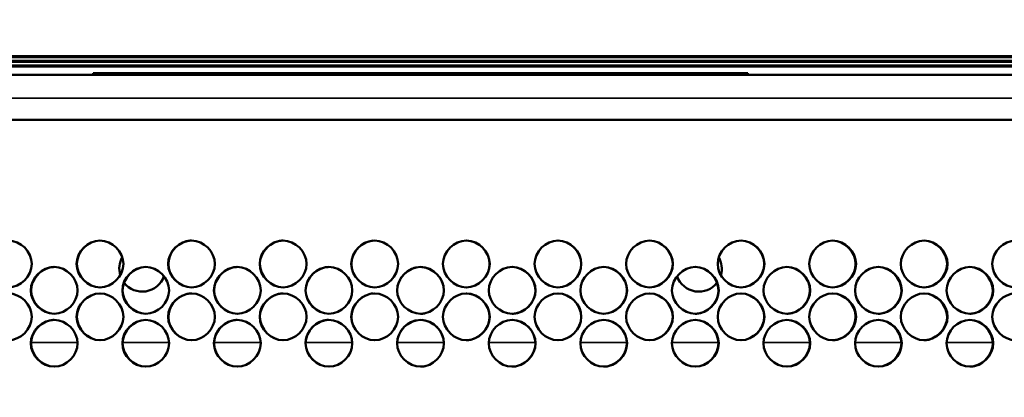
# Model space of a CAD drawing. Units: inches. Extents: x 1 to 424, y 8 to 267.
# Drawn here: x 129 to 134, y 165 to 167 of the extents above; entities that cross this region are included whole.
import ezdxf

# ---------------------------------------------------------------- set-up
doc = ezdxf.new("R2010")
doc.units = ezdxf.units.IN
doc.header["$LTSCALE"] = 12.5
doc.header["$MEASUREMENT"] = 0
for name, color, linetype, lineweight in [('Dimension (ANSI)', 7, 'Continuous', 25), ('Visible (ANSI)', 7, 'Continuous', 50), ('Visible Narrow (ANSI)', 7, 'Continuous', 35)]:
    doc.layers.add(name, color=color, linetype=linetype, lineweight=lineweight)
doc.styles.add('Hubbell Note Text', font='calibril.ttf')
doc.dimstyles.new('Default (ANSI)', dxfattribs={"dimscale": 12.5, "dimtxt": 0.125, "dimasz": 0.098425, "dimexe": 0.125, "dimexo": 0.0625, "dimgap": 0.031496, "dimtad": 0, "dimtih": 1, "dimtoh": 1, "dimdec": 3, "dimrnd": 1e-08, "dimzin": 4, "dimdsep": 46, "dimtxsty": 'Hubbell Note Text', "dimcen": 0.09, "dimdle": 0.393701, "dimclrd": 256, "dimclre": 256, "dimclrt": 256, "dimadec": 0, "dimazin": 1, "dimtfac": 0.96, "dimtdec": 3, "dimtofl": 0, "dimtmove": 0, "dimatfit": 3, "dimfxl": 1, "dimtolj": 1, "dimtzin": 4, "dimlwd": -1, "dimlwe": -1, "dimarcsym": 0})

# ---------------------------------------------------------------- blocks, each defined once
blk = doc.blocks.new('*D23')
at = {"layer": 'Defpoints', "color": 0, "transparency": 16777216}
for p in [(142.9172, 177.3091), (142.9172, 166.3768), (119.3148, 165.3197)]:
    blk.add_point(p, dxfattribs=at)
at = {"layer": 'Dimension (ANSI)', "transparency": 16777216}
for p, q in [((119.3148, 166.101), (119.3148, 178.8716)), ((142.9172, 167.1581), (142.9172, 178.8716)), ((120.5451, 177.3091), (128.0504, 177.3091)), ((141.6869, 177.3091), (134.1816, 177.3091))]:
    blk.add_line(p, q, dxfattribs=at)
for points in [[(120.5451, 177.5142), (120.5451, 177.1041), (119.3148, 177.3091)], [(141.6869, 177.5142), (141.6869, 177.1041), (142.9172, 177.3091)]]:
    blk.add_solid(points, dxfattribs=at)
at = {"layer": 'Dimension (ANSI)', "transparency": 16777216, "insert": (128.4441, 178.1072), "char_height": 1.5625, "attachment_point": 1, "style": 'Hubbell Note Text'}
blk.add_mtext('\\A1;23.60', dxfattribs=at)

msp = doc.modelspace()

# ---------------------------------------------------------------- linework, layer by layer
at = {"layer": 'Visible (ANSI)'}
for p, q in [((126.1947, 166.7548), (136.0373, 166.7548)), ((122.1199, 166.7115), (140.1121, 166.7115)), ((124.9743, 166.7351), (137.2577, 166.7351)), ((124.9743, 166.7154), (137.2577, 166.7154)), ((121.5589, 166.676), (140.6731, 166.676)), ((129.738, 166.6839), (132.4939, 166.6839)), ((129.738, 166.6839), (129.738, 166.676)), ((132.4939, 166.6839), (132.4939, 166.676)), ((122.6323, 166.4871), (139.5997, 166.4871))]:
    msp.add_line(p, q, dxfattribs=at)
for centre, start, end in [((129.9447, 165.8611), 150.5691, 196.3162), ((132.2873, 165.8611), 343.6838, 29.4309), ((129.9447, 165.8611), 217.6405, 340.5859), ((132.2873, 165.8611), 199.4141, 322.3595)]:
    msp.add_arc(centre, 0.0968, start, end, dxfattribs=at)
for points, knots in [([(129.4796, 165.8808), (129.4796, 165.8292), (129.4327, 165.7823), (129.3812, 165.7823), (129.3297, 165.7823), (129.2828, 165.8292), (129.2828, 165.8808), (129.2828, 165.9323), (129.3297, 165.9792), (129.3812, 165.9792), (129.4327, 165.9792), (129.4796, 165.9323), (129.4796, 165.8808)], [-1, -1, -1, -1, -0.75, -0.75, -0.75, -0.5, -0.5, -0.5, -0.25, -0.25, -0.25, 0, 0, 0, 0]), ([(129.865, 165.8808), (129.865, 165.8292), (129.8181, 165.7823), (129.7666, 165.7823), (129.715, 165.7823), (129.6681, 165.8292), (129.6681, 165.8808), (129.6681, 165.9323), (129.715, 165.9792), (129.7666, 165.9792), (129.8181, 165.9792), (129.865, 165.9323), (129.865, 165.8808)], [-1, -1, -1, -1, -0.75, -0.75, -0.75, -0.5, -0.5, -0.5, -0.25, -0.25, -0.25, 0, 0, 0, 0]), ([(129.7671, 165.7823), (129.7158, 165.7827), (129.6694, 165.8294), (129.6694, 165.8808), (129.6694, 165.9319), (129.7155, 165.9785), (129.7665, 165.9792)], [0.2509976, 0.2509976, 0.2509976, 0.2509976, 0.5, 0.5, 0.5, 0.7481221, 0.7481221, 0.7481221, 0.7481221]), ([(130.2505, 165.8808), (130.2505, 165.8292), (130.2036, 165.7823), (130.152, 165.7823), (130.1005, 165.7823), (130.0536, 165.8292), (130.0536, 165.8808), (130.0536, 165.9323), (130.1005, 165.9792), (130.152, 165.9792), (130.2036, 165.9792), (130.2505, 165.9323), (130.2505, 165.8808)], [-1, -1, -1, -1, -0.75, -0.75, -0.75, -0.5, -0.5, -0.5, -0.25, -0.25, -0.25, 0, 0, 0, 0]), ([(130.1524, 165.7823), (130.1011, 165.7826), (130.0545, 165.8294), (130.0545, 165.8808), (130.0545, 165.9232), (130.0862, 165.9624), (130.1261, 165.975), (130.1285, 165.9757), (130.1308, 165.9764), (130.1332, 165.9769), (130.1392, 165.9783), (130.1454, 165.9791), (130.1516, 165.9792)], [0.2507523, 0.2507523, 0.2507523, 0.2507523, 0.5, 0.5, 0.5, 0.7056972, 0.7056972, 0.7056972, 0.7177444, 0.7177444, 0.7177444, 0.7479088, 0.7479088, 0.7479088, 0.7479088]), ([(130.6361, 165.8808), (130.6361, 165.8292), (130.5891, 165.7823), (130.5376, 165.7823), (130.486, 165.7823), (130.4391, 165.8292), (130.4391, 165.8808), (130.4391, 165.9323), (130.486, 165.9792), (130.5376, 165.9792), (130.5891, 165.9792), (130.6361, 165.9323), (130.6361, 165.8808)], [-1, -1, -1, -1, -0.75, -0.75, -0.75, -0.5, -0.5, -0.5, -0.25, -0.25, -0.25, 0, 0, 0, 0]), ([(130.5377, 165.7823), (130.4864, 165.7825), (130.4397, 165.8293), (130.4397, 165.8808), (130.4397, 165.9257), (130.4753, 165.967), (130.5185, 165.9769), (130.5243, 165.9783), (130.5302, 165.979), (130.5362, 165.9792)], [0.2505316, 0.2505316, 0.2505316, 0.2505316, 0.5, 0.5, 0.5, 0.7177444, 0.7177444, 0.7177444, 0.746923, 0.746923, 0.746923, 0.746923]), ([(131.0217, 165.8808), (131.0217, 165.8292), (130.9747, 165.7823), (130.9232, 165.7823), (130.8716, 165.7823), (130.8247, 165.8292), (130.8247, 165.8808), (130.8247, 165.9323), (130.8716, 165.9792), (130.9232, 165.9792), (130.9747, 165.9792), (131.0217, 165.9323), (131.0217, 165.8808)], [-1, -1, -1, -1, -0.75, -0.75, -0.75, -0.5, -0.5, -0.5, -0.25, -0.25, -0.25, 0, 0, 0, 0]), ([(130.9231, 165.7823), (130.8717, 165.7825), (130.825, 165.8293), (130.825, 165.8808), (130.825, 165.9302), (130.8681, 165.9753), (130.917, 165.979)], [0.2504625, 0.2504625, 0.2504625, 0.2504625, 0.5, 0.5, 0.5, 0.7397271, 0.7397271, 0.7397271, 0.7397271]), ([(131.4073, 165.8808), (131.4073, 165.8292), (131.3604, 165.7823), (131.3088, 165.7823), (131.2572, 165.7823), (131.2103, 165.8292), (131.2103, 165.8808), (131.2103, 165.9323), (131.2572, 165.9792), (131.3088, 165.9792), (131.3604, 165.9792), (131.4073, 165.9323), (131.4073, 165.8808)], [-1, -1, -1, -1, -0.75, -0.75, -0.75, -0.5, -0.5, -0.5, -0.25, -0.25, -0.25, 0, 0, 0, 0]), ([(131.7929, 165.8808), (131.7929, 165.8292), (131.746, 165.7823), (131.6944, 165.7823), (131.6429, 165.7823), (131.5959, 165.8292), (131.5959, 165.8808), (131.5959, 165.9323), (131.6429, 165.9792), (131.6944, 165.9792), (131.746, 165.9792), (131.7929, 165.9323), (131.7929, 165.8808)], [-1, -1, -1, -1, -0.75, -0.75, -0.75, -0.5, -0.5, -0.5, -0.25, -0.25, -0.25, 0, 0, 0, 0]), ([(132.1784, 165.8808), (132.1784, 165.8292), (132.1315, 165.7823), (132.08, 165.7823), (132.0284, 165.7823), (131.9815, 165.8292), (131.9815, 165.8808), (131.9815, 165.9323), (132.0284, 165.9792), (132.08, 165.9792), (132.1315, 165.9792), (132.1784, 165.9323), (132.1784, 165.8808)], [-1, -1, -1, -1, -0.75, -0.75, -0.75, -0.5, -0.5, -0.5, -0.25, -0.25, -0.25, 0, 0, 0, 0]), ([(132.5638, 165.8808), (132.5638, 165.8292), (132.517, 165.7823), (132.4654, 165.7823), (132.4139, 165.7823), (132.367, 165.8292), (132.367, 165.8808), (132.367, 165.9323), (132.4139, 165.9792), (132.4654, 165.9792), (132.517, 165.9792), (132.5638, 165.9323), (132.5638, 165.8808)], [-1, -1, -1, -1, -0.75, -0.75, -0.75, -0.5, -0.5, -0.5, -0.25, -0.25, -0.25, 0, 0, 0, 0]), ([(132.9492, 165.8808), (132.9492, 165.8292), (132.9023, 165.7823), (132.8508, 165.7823), (132.7993, 165.7823), (132.7524, 165.8292), (132.7524, 165.8808), (132.7524, 165.9323), (132.7993, 165.9792), (132.8508, 165.9792), (132.9023, 165.9792), (132.9492, 165.9323), (132.9492, 165.8808)], [-1, -1, -1, -1, -0.75, -0.75, -0.75, -0.5, -0.5, -0.5, -0.25, -0.25, -0.25, 0, 0, 0, 0]), ([(133.3343, 165.8808), (133.3343, 165.8292), (133.2875, 165.7823), (133.236, 165.7823), (133.1845, 165.7823), (133.1376, 165.8292), (133.1376, 165.8808), (133.1376, 165.9323), (133.1845, 165.9792), (133.236, 165.9792), (133.2875, 165.9792), (133.3343, 165.9323), (133.3343, 165.8808)], [-1, -1, -1, -1, -0.75, -0.75, -0.75, -0.5, -0.5, -0.5, -0.25, -0.25, -0.25, 0, 0, 0, 0]), ([(133.7193, 165.8808), (133.7193, 165.8292), (133.6725, 165.7823), (133.621, 165.7823), (133.5696, 165.7823), (133.5227, 165.8292), (133.5227, 165.8808), (133.5227, 165.9323), (133.5696, 165.9792), (133.621, 165.9792), (133.6725, 165.9792), (133.7193, 165.9323), (133.7193, 165.8808)], [-1, -1, -1, -1, -0.75, -0.75, -0.75, -0.5, -0.5, -0.5, -0.25, -0.25, -0.25, 0, 0, 0, 0]), ([(129.6723, 165.7695), (129.6723, 165.718), (129.6254, 165.6711), (129.5739, 165.6711), (129.5223, 165.6711), (129.4755, 165.718), (129.4755, 165.7695), (129.4755, 165.8211), (129.5223, 165.868), (129.5739, 165.868), (129.6254, 165.868), (129.6723, 165.8211), (129.6723, 165.7695)], [-1, -1, -1, -1, -0.75, -0.75, -0.75, -0.5, -0.5, -0.5, -0.25, -0.25, -0.25, 0, 0, 0, 0]), ([(129.5745, 165.6711), (129.5233, 165.6715), (129.4769, 165.7182), (129.4769, 165.7695), (129.4769, 165.8146), (129.5127, 165.8561), (129.5561, 165.8658), (129.5619, 165.8671), (129.5679, 165.8679), (129.574, 165.868)], [0.2511239, 0.2511239, 0.2511239, 0.2511239, 0.5, 0.5, 0.5, 0.7185597, 0.7185597, 0.7185597, 0.7481321, 0.7481321, 0.7481321, 0.7481321]), ([(130.0577, 165.7695), (130.0577, 165.718), (130.0108, 165.6711), (129.9593, 165.6711), (129.9077, 165.6711), (129.8609, 165.718), (129.8609, 165.7695), (129.8609, 165.8211), (129.9077, 165.868), (129.9593, 165.868), (130.0108, 165.868), (130.0577, 165.8211), (130.0577, 165.7695)], [-1, -1, -1, -1, -0.75, -0.75, -0.75, -0.5, -0.5, -0.5, -0.25, -0.25, -0.25, 0, 0, 0, 0]), ([(129.9597, 165.6711), (129.9084, 165.6714), (129.8619, 165.7182), (129.8619, 165.7695), (129.8619, 165.8207), (129.908, 165.8672), (129.9591, 165.868)], [0.2508733, 0.2508733, 0.2508733, 0.2508733, 0.5, 0.5, 0.5, 0.7480595, 0.7480595, 0.7480595, 0.7480595]), ([(130.4433, 165.7695), (130.4433, 165.718), (130.3964, 165.6711), (130.3448, 165.6711), (130.2933, 165.6711), (130.2463, 165.718), (130.2463, 165.7695), (130.2463, 165.8211), (130.2933, 165.868), (130.3448, 165.868), (130.3964, 165.868), (130.4433, 165.8211), (130.4433, 165.7695)], [-1, -1, -1, -1, -0.75, -0.75, -0.75, -0.5, -0.5, -0.5, -0.25, -0.25, -0.25, 0, 0, 0, 0]), ([(130.3451, 165.6711), (130.2937, 165.6714), (130.2471, 165.7181), (130.2471, 165.7695), (130.2471, 165.8146), (130.2829, 165.8561), (130.3263, 165.8658), (130.3321, 165.8671), (130.338, 165.8679), (130.344, 165.868)], [0.2506366, 0.2506366, 0.2506366, 0.2506366, 0.5, 0.5, 0.5, 0.7185597, 0.7185597, 0.7185597, 0.7475944, 0.7475944, 0.7475944, 0.7475944]), ([(130.8289, 165.7695), (130.8289, 165.718), (130.7819, 165.6711), (130.7304, 165.6711), (130.6788, 165.6711), (130.6319, 165.718), (130.6319, 165.7695), (130.6319, 165.8211), (130.6788, 165.868), (130.7304, 165.868), (130.7819, 165.868), (130.8289, 165.8211), (130.8289, 165.7695)], [-1, -1, -1, -1, -0.75, -0.75, -0.75, -0.5, -0.5, -0.5, -0.25, -0.25, -0.25, 0, 0, 0, 0]), ([(130.7304, 165.6711), (130.679, 165.6713), (130.6323, 165.7181), (130.6323, 165.7695), (130.6323, 165.8146), (130.6681, 165.8561), (130.7116, 165.8658), (130.7169, 165.867), (130.7223, 165.8677), (130.7278, 165.8679)], [0.2504518, 0.2504518, 0.2504518, 0.2504518, 0.5, 0.5, 0.5, 0.7185597, 0.7185597, 0.7185597, 0.7452524, 0.7452524, 0.7452524, 0.7452524]), ([(131.2145, 165.7695), (131.2145, 165.718), (131.1676, 165.6711), (131.116, 165.6711), (131.0644, 165.6711), (131.0175, 165.718), (131.0175, 165.7695), (131.0175, 165.8211), (131.0644, 165.868), (131.116, 165.868), (131.1676, 165.868), (131.2145, 165.8211), (131.2145, 165.7695)], [-1, -1, -1, -1, -0.75, -0.75, -0.75, -0.5, -0.5, -0.5, -0.25, -0.25, -0.25, 0, 0, 0, 0]), ([(131.1336, 165.6729), (131.1278, 165.6717), (131.1219, 165.6711), (131.116, 165.6711), (131.0645, 165.6711), (131.0176, 165.718), (131.0176, 165.7695), (131.0176, 165.8119), (131.0493, 165.8512), (131.0893, 165.8638), (131.0916, 165.8645), (131.094, 165.8652), (131.0964, 165.8657), (131.0971, 165.8659), (131.0977, 165.866), (131.0984, 165.8662)], [0.2211899, 0.2211899, 0.2211899, 0.2211899, 0.25, 0.25, 0.25, 0.5, 0.5, 0.5, 0.7056972, 0.7056972, 0.7056972, 0.7177444, 0.7177444, 0.7177444, 0.721195, 0.721195, 0.721195, 0.721195]), ([(131.6001, 165.7695), (131.6001, 165.718), (131.5532, 165.6711), (131.5016, 165.6711), (131.4501, 165.6711), (131.4031, 165.718), (131.4031, 165.7695), (131.4031, 165.8211), (131.4501, 165.868), (131.5016, 165.868), (131.5532, 165.868), (131.6001, 165.8211), (131.6001, 165.7695)], [-1, -1, -1, -1, -0.75, -0.75, -0.75, -0.5, -0.5, -0.5, -0.25, -0.25, -0.25, 0, 0, 0, 0]), ([(131.9856, 165.7695), (131.9856, 165.718), (131.9387, 165.6711), (131.8872, 165.6711), (131.8356, 165.6711), (131.7887, 165.718), (131.7887, 165.7695), (131.7887, 165.8211), (131.8356, 165.868), (131.8872, 165.868), (131.9387, 165.868), (131.9856, 165.8211), (131.9856, 165.7695)], [-1, -1, -1, -1, -0.75, -0.75, -0.75, -0.5, -0.5, -0.5, -0.25, -0.25, -0.25, 0, 0, 0, 0]), ([(132.3711, 165.7695), (132.3711, 165.718), (132.3242, 165.6711), (132.2727, 165.6711), (132.2212, 165.6711), (132.1743, 165.718), (132.1743, 165.7695), (132.1743, 165.8211), (132.2212, 165.868), (132.2727, 165.868), (132.3242, 165.868), (132.3711, 165.8211), (132.3711, 165.7695)], [-1, -1, -1, -1, -0.75, -0.75, -0.75, -0.5, -0.5, -0.5, -0.25, -0.25, -0.25, 0, 0, 0, 0]), ([(132.7565, 165.7695), (132.7565, 165.718), (132.7096, 165.6711), (132.6581, 165.6711), (132.6066, 165.6711), (132.5597, 165.718), (132.5597, 165.7695), (132.5597, 165.8211), (132.6066, 165.868), (132.6581, 165.868), (132.7096, 165.868), (132.7565, 165.8211), (132.7565, 165.7695)], [-1, -1, -1, -1, -0.75, -0.75, -0.75, -0.5, -0.5, -0.5, -0.25, -0.25, -0.25, 0, 0, 0, 0]), ([(133.1418, 165.7695), (133.1418, 165.718), (133.0949, 165.6711), (133.0434, 165.6711), (132.9919, 165.6711), (132.945, 165.718), (132.945, 165.7695), (132.945, 165.8211), (132.9919, 165.868), (133.0434, 165.868), (133.0949, 165.868), (133.1418, 165.8211), (133.1418, 165.7695)], [-1, -1, -1, -1, -0.75, -0.75, -0.75, -0.5, -0.5, -0.5, -0.25, -0.25, -0.25, 0, 0, 0, 0]), ([(133.5268, 165.7695), (133.5268, 165.718), (133.48, 165.6711), (133.4285, 165.6711), (133.377, 165.6711), (133.3302, 165.718), (133.3302, 165.7695), (133.3302, 165.8211), (133.377, 165.868), (133.4285, 165.868), (133.48, 165.868), (133.5268, 165.8211), (133.5268, 165.7695)], [-1, -1, -1, -1, -0.75, -0.75, -0.75, -0.5, -0.5, -0.5, -0.25, -0.25, -0.25, 0, 0, 0, 0]), ([(129.4796, 165.6583), (129.4796, 165.6068), (129.4327, 165.5599), (129.3812, 165.5599), (129.3297, 165.5599), (129.2828, 165.6068), (129.2828, 165.6583), (129.2828, 165.7099), (129.3297, 165.7568), (129.3812, 165.7568), (129.4327, 165.7568), (129.4796, 165.7099), (129.4796, 165.6583)], [-1, -1, -1, -1, -0.75, -0.75, -0.75, -0.5, -0.5, -0.5, -0.25, -0.25, -0.25, 0, 0, 0, 0]), ([(129.865, 165.6583), (129.865, 165.6068), (129.8181, 165.5599), (129.7666, 165.5599), (129.715, 165.5599), (129.6681, 165.6068), (129.6681, 165.6583), (129.6681, 165.7099), (129.715, 165.7568), (129.7666, 165.7568), (129.8181, 165.7568), (129.865, 165.7099), (129.865, 165.6583)], [-1, -1, -1, -1, -0.75, -0.75, -0.75, -0.5, -0.5, -0.5, -0.25, -0.25, -0.25, 0, 0, 0, 0]), ([(129.7671, 165.5599), (129.7158, 165.5603), (129.6694, 165.607), (129.6694, 165.6583), (129.6694, 165.7095), (129.7155, 165.756), (129.7665, 165.7567)], [0.2509976, 0.2509976, 0.2509976, 0.2509976, 0.5, 0.5, 0.5, 0.7481221, 0.7481221, 0.7481221, 0.7481221]), ([(130.2505, 165.6583), (130.2505, 165.6068), (130.2036, 165.5599), (130.152, 165.5599), (130.1005, 165.5599), (130.0536, 165.6068), (130.0536, 165.6583), (130.0536, 165.7099), (130.1005, 165.7568), (130.152, 165.7568), (130.2036, 165.7568), (130.2505, 165.7099), (130.2505, 165.6583)], [-1, -1, -1, -1, -0.75, -0.75, -0.75, -0.5, -0.5, -0.5, -0.25, -0.25, -0.25, 0, 0, 0, 0]), ([(130.1524, 165.5599), (130.1011, 165.5602), (130.0545, 165.6069), (130.0545, 165.6583), (130.0545, 165.7007), (130.0862, 165.74), (130.1261, 165.7526), (130.1285, 165.7533), (130.1308, 165.754), (130.1332, 165.7545), (130.1392, 165.7559), (130.1454, 165.7566), (130.1516, 165.7567)], [0.2507523, 0.2507523, 0.2507523, 0.2507523, 0.5, 0.5, 0.5, 0.7056972, 0.7056972, 0.7056972, 0.7177444, 0.7177444, 0.7177444, 0.7479088, 0.7479088, 0.7479088, 0.7479088]), ([(130.6361, 165.6583), (130.6361, 165.6068), (130.5891, 165.5599), (130.5376, 165.5599), (130.486, 165.5599), (130.4391, 165.6068), (130.4391, 165.6583), (130.4391, 165.7099), (130.486, 165.7568), (130.5376, 165.7568), (130.5891, 165.7568), (130.6361, 165.7099), (130.6361, 165.6583)], [-1, -1, -1, -1, -0.75, -0.75, -0.75, -0.5, -0.5, -0.5, -0.25, -0.25, -0.25, 0, 0, 0, 0]), ([(130.5377, 165.5599), (130.4864, 165.5601), (130.4397, 165.6069), (130.4397, 165.6583), (130.4397, 165.7034), (130.4755, 165.7449), (130.5189, 165.7546), (130.5246, 165.7559), (130.5303, 165.7566), (130.5362, 165.7567)], [0.2505316, 0.2505316, 0.2505316, 0.2505316, 0.5, 0.5, 0.5, 0.7185597, 0.7185597, 0.7185597, 0.746923, 0.746923, 0.746923, 0.746923]), ([(131.0217, 165.6583), (131.0217, 165.6068), (130.9747, 165.5599), (130.9232, 165.5599), (130.8716, 165.5599), (130.8247, 165.6068), (130.8247, 165.6583), (130.8247, 165.7099), (130.8716, 165.7568), (130.9232, 165.7568), (130.9747, 165.7568), (131.0217, 165.7099), (131.0217, 165.6583)], [-1, -1, -1, -1, -0.75, -0.75, -0.75, -0.5, -0.5, -0.5, -0.25, -0.25, -0.25, 0, 0, 0, 0]), ([(130.9231, 165.5599), (130.8717, 165.5601), (130.825, 165.6069), (130.825, 165.6583), (130.825, 165.7007), (130.8567, 165.74), (130.8966, 165.7526), (130.899, 165.7533), (130.9013, 165.754), (130.9037, 165.7545), (130.9081, 165.7555), (130.9125, 165.7562), (130.917, 165.7565)], [0.2504625, 0.2504625, 0.2504625, 0.2504625, 0.5, 0.5, 0.5, 0.7056972, 0.7056972, 0.7056972, 0.7177444, 0.7177444, 0.7177444, 0.7397271, 0.7397271, 0.7397271, 0.7397271]), ([(131.4073, 165.6583), (131.4073, 165.6068), (131.3604, 165.5599), (131.3088, 165.5599), (131.2572, 165.5599), (131.2103, 165.6068), (131.2103, 165.6583), (131.2103, 165.7099), (131.2572, 165.7568), (131.3088, 165.7568), (131.3604, 165.7568), (131.4073, 165.7099), (131.4073, 165.6583)], [-1, -1, -1, -1, -0.75, -0.75, -0.75, -0.5, -0.5, -0.5, -0.25, -0.25, -0.25, 0, 0, 0, 0]), ([(131.5997, 165.7695), (131.5997, 165.7271), (131.5679, 165.6879), (131.528, 165.6753), (131.5257, 165.6746), (131.5233, 165.6739), (131.5209, 165.6734), (131.5146, 165.6719), (131.5081, 165.6711), (131.5016, 165.6711)], [0, 0, 0, 0, 0.2056972, 0.2056972, 0.2056972, 0.2177444, 0.2177444, 0.2177444, 0.2495618, 0.2495618, 0.2495618, 0.2495618]), ([(131.7929, 165.6583), (131.7929, 165.6068), (131.746, 165.5599), (131.6944, 165.5599), (131.6429, 165.5599), (131.5959, 165.6068), (131.5959, 165.6583), (131.5959, 165.7099), (131.6429, 165.7568), (131.6944, 165.7568), (131.746, 165.7568), (131.7929, 165.7099), (131.7929, 165.6583)], [-1, -1, -1, -1, -0.75, -0.75, -0.75, -0.5, -0.5, -0.5, -0.25, -0.25, -0.25, 0, 0, 0, 0]), ([(132.1784, 165.6583), (132.1784, 165.6068), (132.1315, 165.5599), (132.08, 165.5599), (132.0284, 165.5599), (131.9815, 165.6068), (131.9815, 165.6583), (131.9815, 165.7099), (132.0284, 165.7568), (132.08, 165.7568), (132.1315, 165.7568), (132.1784, 165.7099), (132.1784, 165.6583)], [-1, -1, -1, -1, -0.75, -0.75, -0.75, -0.5, -0.5, -0.5, -0.25, -0.25, -0.25, 0, 0, 0, 0]), ([(132.3701, 165.7695), (132.3701, 165.7271), (132.3384, 165.6879), (132.2984, 165.6753), (132.2961, 165.6746), (132.2937, 165.6739), (132.2913, 165.6734), (132.2851, 165.6719), (132.2787, 165.6712), (132.2722, 165.6711)], [0, 0, 0, 0, 0.2056972, 0.2056972, 0.2056972, 0.2177444, 0.2177444, 0.2177444, 0.2491662, 0.2491662, 0.2491662, 0.2491662]), ([(132.5638, 165.6583), (132.5638, 165.6068), (132.517, 165.5599), (132.4654, 165.5599), (132.4139, 165.5599), (132.367, 165.6068), (132.367, 165.6583), (132.367, 165.7099), (132.4139, 165.7568), (132.4654, 165.7568), (132.517, 165.7568), (132.5638, 165.7099), (132.5638, 165.6583)], [-1, -1, -1, -1, -0.75, -0.75, -0.75, -0.5, -0.5, -0.5, -0.25, -0.25, -0.25, 0, 0, 0, 0]), ([(132.7551, 165.7695), (132.7551, 165.7271), (132.7234, 165.6879), (132.6835, 165.6753), (132.6812, 165.6746), (132.6788, 165.6739), (132.6764, 165.6734), (132.6702, 165.672), (132.6639, 165.6712), (132.6575, 165.6711)], [0, 0, 0, 0, 0.2056972, 0.2056972, 0.2056972, 0.2177444, 0.2177444, 0.2177444, 0.2489168, 0.2489168, 0.2489168, 0.2489168]), ([(132.9492, 165.6583), (132.9492, 165.6068), (132.9023, 165.5599), (132.8508, 165.5599), (132.7993, 165.5599), (132.7524, 165.6068), (132.7524, 165.6583), (132.7524, 165.7099), (132.7993, 165.7568), (132.8508, 165.7568), (132.9023, 165.7568), (132.9492, 165.7099), (132.9492, 165.6583)], [-1, -1, -1, -1, -0.75, -0.75, -0.75, -0.5, -0.5, -0.5, -0.25, -0.25, -0.25, 0, 0, 0, 0]), ([(133.1401, 165.7695), (133.1401, 165.7271), (133.1084, 165.6879), (133.0685, 165.6753), (133.0601, 165.6727), (133.0514, 165.6712), (133.0426, 165.6711)], [0, 0, 0, 0, 0.2056972, 0.2056972, 0.2056972, 0.2486608, 0.2486608, 0.2486608, 0.2486608]), ([(133.3343, 165.6583), (133.3343, 165.6068), (133.2875, 165.5599), (133.236, 165.5599), (133.1845, 165.5599), (133.1376, 165.6068), (133.1376, 165.6583), (133.1376, 165.7099), (133.1845, 165.7568), (133.236, 165.7568), (133.2875, 165.7568), (133.3343, 165.7099), (133.3343, 165.6583)], [-1, -1, -1, -1, -0.75, -0.75, -0.75, -0.5, -0.5, -0.5, -0.25, -0.25, -0.25, 0, 0, 0, 0]), ([(133.5248, 165.7695), (133.5248, 165.7271), (133.4931, 165.6879), (133.4532, 165.6753), (133.4509, 165.6746), (133.4485, 165.6739), (133.4462, 165.6734), (133.4401, 165.672), (133.4339, 165.6712), (133.4276, 165.6711)], [0, 0, 0, 0, 0.2056972, 0.2056972, 0.2056972, 0.2177444, 0.2177444, 0.2177444, 0.2484013, 0.2484013, 0.2484013, 0.2484013]), ([(133.7193, 165.6583), (133.7193, 165.6068), (133.6725, 165.5599), (133.621, 165.5599), (133.5696, 165.5599), (133.5227, 165.6068), (133.5227, 165.6583), (133.5227, 165.7099), (133.5696, 165.7568), (133.621, 165.7568), (133.6725, 165.7568), (133.7193, 165.7099), (133.7193, 165.6583)], [-1, -1, -1, -1, -0.75, -0.75, -0.75, -0.5, -0.5, -0.5, -0.25, -0.25, -0.25, 0, 0, 0, 0]), ([(129.6723, 165.5471), (129.6723, 165.4956), (129.6254, 165.4487), (129.5739, 165.4487), (129.5223, 165.4487), (129.4755, 165.4956), (129.4755, 165.5471), (129.4755, 165.5986), (129.5223, 165.6455), (129.5739, 165.6455), (129.6254, 165.6455), (129.6723, 165.5986), (129.6723, 165.5471)], [-1, -1, -1, -1, -0.75, -0.75, -0.75, -0.5, -0.5, -0.5, -0.25, -0.25, -0.25, 0, 0, 0, 0]), ([(129.5745, 165.4487), (129.5233, 165.4491), (129.4769, 165.4958), (129.4769, 165.5471), (129.4769, 165.5922), (129.5127, 165.6337), (129.5561, 165.6434), (129.5619, 165.6447), (129.5679, 165.6454), (129.574, 165.6455)], [0.2511239, 0.2511239, 0.2511239, 0.2511239, 0.5, 0.5, 0.5, 0.7185597, 0.7185597, 0.7185597, 0.7481321, 0.7481321, 0.7481321, 0.7481321]), ([(130.0577, 165.5471), (130.0577, 165.4956), (130.0108, 165.4487), (129.9593, 165.4487), (129.9077, 165.4487), (129.8609, 165.4956), (129.8609, 165.5471), (129.8609, 165.5986), (129.9077, 165.6455), (129.9593, 165.6455), (130.0108, 165.6455), (130.0577, 165.5986), (130.0577, 165.5471)], [-1, -1, -1, -1, -0.75, -0.75, -0.75, -0.5, -0.5, -0.5, -0.25, -0.25, -0.25, 0, 0, 0, 0]), ([(129.9597, 165.4487), (129.9084, 165.449), (129.8619, 165.4958), (129.8619, 165.5471), (129.8619, 165.5982), (129.908, 165.6448), (129.9591, 165.6455)], [0.2508733, 0.2508733, 0.2508733, 0.2508733, 0.5, 0.5, 0.5, 0.7480595, 0.7480595, 0.7480595, 0.7480595]), ([(130.4433, 165.5471), (130.4433, 165.4956), (130.3964, 165.4487), (130.3448, 165.4487), (130.2933, 165.4487), (130.2463, 165.4956), (130.2463, 165.5471), (130.2463, 165.5986), (130.2933, 165.6455), (130.3448, 165.6455), (130.3964, 165.6455), (130.4433, 165.5986), (130.4433, 165.5471)], [-1, -1, -1, -1, -0.75, -0.75, -0.75, -0.5, -0.5, -0.5, -0.25, -0.25, -0.25, 0, 0, 0, 0]), ([(130.3451, 165.4487), (130.2937, 165.4489), (130.2471, 165.4957), (130.2471, 165.5471), (130.2471, 165.5922), (130.2829, 165.6337), (130.3263, 165.6434), (130.3321, 165.6447), (130.338, 165.6454), (130.344, 165.6455)], [0.2506366, 0.2506366, 0.2506366, 0.2506366, 0.5, 0.5, 0.5, 0.7185597, 0.7185597, 0.7185597, 0.7475944, 0.7475944, 0.7475944, 0.7475944]), ([(130.8289, 165.5471), (130.8289, 165.4956), (130.7819, 165.4487), (130.7304, 165.4487), (130.6788, 165.4487), (130.6319, 165.4956), (130.6319, 165.5471), (130.6319, 165.5986), (130.6788, 165.6455), (130.7304, 165.6455), (130.7819, 165.6455), (130.8289, 165.5986), (130.8289, 165.5471)], [-1, -1, -1, -1, -0.75, -0.75, -0.75, -0.5, -0.5, -0.5, -0.25, -0.25, -0.25, 0, 0, 0, 0]), ([(130.7304, 165.4487), (130.679, 165.4489), (130.6323, 165.4957), (130.6323, 165.5471), (130.6323, 165.5895), (130.6641, 165.6288), (130.704, 165.6413), (130.7063, 165.6421), (130.7087, 165.6427), (130.7111, 165.6433), (130.7166, 165.6445), (130.7221, 165.6453), (130.7278, 165.6455)], [0.2504518, 0.2504518, 0.2504518, 0.2504518, 0.5, 0.5, 0.5, 0.7056972, 0.7056972, 0.7056972, 0.7177444, 0.7177444, 0.7177444, 0.7452524, 0.7452524, 0.7452524, 0.7452524]), ([(131.2145, 165.5471), (131.2145, 165.4956), (131.1676, 165.4487), (131.116, 165.4487), (131.0644, 165.4487), (131.0175, 165.4956), (131.0175, 165.5471), (131.0175, 165.5986), (131.0644, 165.6455), (131.116, 165.6455), (131.1676, 165.6455), (131.2145, 165.5986), (131.2145, 165.5471)], [-1, -1, -1, -1, -0.75, -0.75, -0.75, -0.5, -0.5, -0.5, -0.25, -0.25, -0.25, 0, 0, 0, 0]), ([(131.1336, 165.4505), (131.1278, 165.4493), (131.1219, 165.4487), (131.116, 165.4487), (131.0645, 165.4487), (131.0176, 165.4956), (131.0176, 165.5471), (131.0176, 165.5895), (131.0493, 165.6288), (131.0893, 165.6413), (131.0916, 165.6421), (131.094, 165.6427), (131.0964, 165.6433), (131.0971, 165.6434), (131.0977, 165.6436), (131.0984, 165.6437)], [0.2211899, 0.2211899, 0.2211899, 0.2211899, 0.25, 0.25, 0.25, 0.5, 0.5, 0.5, 0.7056972, 0.7056972, 0.7056972, 0.7177444, 0.7177444, 0.7177444, 0.721195, 0.721195, 0.721195, 0.721195]), ([(131.407, 165.6583), (131.407, 165.6133), (131.3712, 165.5718), (131.3278, 165.562), (131.3216, 165.5607), (131.3153, 165.5599), (131.309, 165.5599)], [0, 0, 0, 0, 0.2185597, 0.2185597, 0.2185597, 0.2494601, 0.2494601, 0.2494601, 0.2494601]), ([(131.6001, 165.5471), (131.6001, 165.4956), (131.5532, 165.4487), (131.5016, 165.4487), (131.4501, 165.4487), (131.4031, 165.4956), (131.4031, 165.5471), (131.4031, 165.5986), (131.4501, 165.6455), (131.5016, 165.6455), (131.5532, 165.6455), (131.6001, 165.5986), (131.6001, 165.5471)], [-1, -1, -1, -1, -0.75, -0.75, -0.75, -0.5, -0.5, -0.5, -0.25, -0.25, -0.25, 0, 0, 0, 0]), ([(131.9856, 165.5471), (131.9856, 165.4956), (131.9387, 165.4487), (131.8872, 165.4487), (131.8356, 165.4487), (131.7887, 165.4956), (131.7887, 165.5471), (131.7887, 165.5986), (131.8356, 165.6455), (131.8872, 165.6455), (131.9387, 165.6455), (131.9856, 165.5986), (131.9856, 165.5471)], [-1, -1, -1, -1, -0.75, -0.75, -0.75, -0.5, -0.5, -0.5, -0.25, -0.25, -0.25, 0, 0, 0, 0]), ([(132.3711, 165.5471), (132.3711, 165.4956), (132.3242, 165.4487), (132.2727, 165.4487), (132.2212, 165.4487), (132.1743, 165.4956), (132.1743, 165.5471), (132.1743, 165.5986), (132.2212, 165.6455), (132.2727, 165.6455), (132.3242, 165.6455), (132.3711, 165.5986), (132.3711, 165.5471)], [-1, -1, -1, -1, -0.75, -0.75, -0.75, -0.5, -0.5, -0.5, -0.25, -0.25, -0.25, 0, 0, 0, 0]), ([(132.7565, 165.5471), (132.7565, 165.4956), (132.7096, 165.4487), (132.6581, 165.4487), (132.6066, 165.4487), (132.5597, 165.4956), (132.5597, 165.5471), (132.5597, 165.5986), (132.6066, 165.6455), (132.6581, 165.6455), (132.7096, 165.6455), (132.7565, 165.5986), (132.7565, 165.5471)], [-1, -1, -1, -1, -0.75, -0.75, -0.75, -0.5, -0.5, -0.5, -0.25, -0.25, -0.25, 0, 0, 0, 0]), ([(132.9476, 165.6583), (132.9476, 165.6159), (132.9159, 165.5767), (132.876, 165.5641), (132.8737, 165.5633), (132.8713, 165.5627), (132.8689, 165.5622), (132.8628, 165.5607), (132.8564, 165.56), (132.8501, 165.5599)], [0, 0, 0, 0, 0.2056972, 0.2056972, 0.2056972, 0.2177444, 0.2177444, 0.2177444, 0.2487894, 0.2487894, 0.2487894, 0.2487894]), ([(133.1418, 165.5471), (133.1418, 165.4956), (133.0949, 165.4487), (133.0434, 165.4487), (132.9919, 165.4487), (132.945, 165.4956), (132.945, 165.5471), (132.945, 165.5986), (132.9919, 165.6455), (133.0434, 165.6455), (133.0949, 165.6455), (133.1418, 165.5986), (133.1418, 165.5471)], [-1, -1, -1, -1, -0.75, -0.75, -0.75, -0.5, -0.5, -0.5, -0.25, -0.25, -0.25, 0, 0, 0, 0]), ([(133.3325, 165.6583), (133.3325, 165.6133), (133.2967, 165.5718), (133.2533, 165.562), (133.2474, 165.5607), (133.2413, 165.56), (133.2351, 165.5599)], [0, 0, 0, 0, 0.2185597, 0.2185597, 0.2185597, 0.2485314, 0.2485314, 0.2485314, 0.2485314]), ([(133.5268, 165.5471), (133.5268, 165.4956), (133.48, 165.4487), (133.4285, 165.4487), (133.377, 165.4487), (133.3302, 165.4956), (133.3302, 165.5471), (133.3302, 165.5986), (133.377, 165.6455), (133.4285, 165.6455), (133.48, 165.6455), (133.5268, 165.5986), (133.5268, 165.5471)], [-1, -1, -1, -1, -0.75, -0.75, -0.75, -0.5, -0.5, -0.5, -0.25, -0.25, -0.25, 0, 0, 0, 0]), ([(131.5997, 165.5471), (131.5997, 165.5021), (131.5638, 165.4605), (131.5204, 165.4508), (131.5143, 165.4494), (131.5079, 165.4487), (131.5016, 165.4487)], [0, 0, 0, 0, 0.2185597, 0.2185597, 0.2185597, 0.2495618, 0.2495618, 0.2495618, 0.2495618]), ([(131.9849, 165.5471), (131.9849, 165.5047), (131.9532, 165.4654), (131.9132, 165.4529), (131.9109, 165.4521), (131.9085, 165.4515), (131.9062, 165.4509), (131.8999, 165.4495), (131.8934, 165.4487), (131.8869, 165.4487)], [0, 0, 0, 0, 0.2056972, 0.2056972, 0.2056972, 0.2177444, 0.2177444, 0.2177444, 0.249399, 0.249399, 0.249399, 0.249399]), ([(133.5248, 165.5471), (133.5248, 165.5021), (133.489, 165.4605), (133.4457, 165.4508), (133.4398, 165.4495), (133.4337, 165.4488), (133.4276, 165.4487)], [0, 0, 0, 0, 0.2185597, 0.2185597, 0.2185597, 0.2484013, 0.2484013, 0.2484013, 0.2484013])]:
    msp.add_open_spline(points, degree=3, knots=knots, dxfattribs=at)
for points in [[(131.3111, 165.9792), (131.3617, 165.9777), (131.407, 165.9315), (131.407, 165.8808)], [(131.6953, 165.9792), (131.7463, 165.9783), (131.7923, 165.9318), (131.7923, 165.8808)], [(132.0803, 165.9792), (132.1314, 165.9785), (132.1775, 165.9319), (132.1775, 165.8808)], [(132.4654, 165.9792), (132.5165, 165.9785), (132.5626, 165.9319), (132.5626, 165.8808)], [(132.8505, 165.9792), (132.9015, 165.9785), (132.9476, 165.9319), (132.9476, 165.8808)], [(133.2355, 165.9792), (133.2864, 165.9784), (133.3325, 165.9319), (133.3325, 165.8808)], [(131.407, 165.8808), (131.407, 165.8293), (131.3604, 165.7825), (131.309, 165.7823)], [(131.7923, 165.8808), (131.7923, 165.8293), (131.7456, 165.7825), (131.6942, 165.7823)], [(132.1775, 165.8808), (132.1775, 165.8294), (132.1309, 165.7826), (132.0796, 165.7823)], [(132.5626, 165.8808), (132.5626, 165.8294), (132.5161, 165.7827), (132.4649, 165.7823)], [(132.9476, 165.8808), (132.9476, 165.8295), (132.9012, 165.7828), (132.8501, 165.7823)], [(133.3325, 165.8808), (133.3325, 165.8295), (133.2862, 165.7829), (133.2351, 165.7823)], [(131.1221, 165.8678), (131.1712, 165.8642), (131.2144, 165.819), (131.2144, 165.7695)], [(131.503, 165.868), (131.5538, 165.8669), (131.5997, 165.8205), (131.5997, 165.7695)], [(131.8878, 165.868), (131.9388, 165.8672), (131.9849, 165.8207), (131.9849, 165.7695)], [(132.2729, 165.868), (132.3239, 165.8673), (132.3701, 165.8207), (132.3701, 165.7695)], [(132.658, 165.868), (132.709, 165.8673), (132.7551, 165.8207), (132.7551, 165.7695)], [(133.043, 165.868), (133.094, 165.8672), (133.1401, 165.8207), (133.1401, 165.7695)], [(133.4279, 165.868), (133.4788, 165.8671), (133.5248, 165.8206), (133.5248, 165.7695)], [(131.3111, 165.7567), (131.3617, 165.7552), (131.407, 165.709), (131.407, 165.6583)], [(131.6953, 165.7567), (131.7463, 165.7559), (131.7923, 165.7094), (131.7923, 165.6583)], [(131.9849, 165.7695), (131.9849, 165.7181), (131.9383, 165.6713), (131.8869, 165.6711)], [(132.0803, 165.7567), (132.1314, 165.756), (132.1775, 165.7095), (132.1775, 165.6583)], [(132.4654, 165.7567), (132.5165, 165.756), (132.5626, 165.7095), (132.5626, 165.6583)], [(132.8505, 165.7567), (132.9015, 165.756), (132.9476, 165.7095), (132.9476, 165.6583)], [(133.2355, 165.7567), (133.2864, 165.756), (133.3325, 165.7094), (133.3325, 165.6583)], [(131.1221, 165.6453), (131.1712, 165.6418), (131.2144, 165.5966), (131.2144, 165.5471)], [(131.503, 165.6455), (131.5538, 165.6445), (131.5997, 165.5981), (131.5997, 165.5471)], [(131.7923, 165.6583), (131.7923, 165.6069), (131.7456, 165.5601), (131.6942, 165.5599)], [(131.8878, 165.6455), (131.9388, 165.6448), (131.9849, 165.5982), (131.9849, 165.5471)], [(132.1775, 165.6583), (132.1775, 165.6069), (132.1309, 165.5602), (132.0796, 165.5599)], [(132.2729, 165.6455), (132.3239, 165.6448), (132.3701, 165.5983), (132.3701, 165.5471)], [(132.5626, 165.6583), (132.5626, 165.607), (132.5161, 165.5603), (132.4649, 165.5599)], [(132.658, 165.6455), (132.709, 165.6448), (132.7551, 165.5982), (132.7551, 165.5471)], [(133.043, 165.6455), (133.094, 165.6448), (133.1401, 165.5982), (133.1401, 165.5471)], [(133.4279, 165.6455), (133.4788, 165.6447), (133.5248, 165.5982), (133.5248, 165.5471)], [(132.3701, 165.5471), (132.3701, 165.4957), (132.3235, 165.449), (132.2722, 165.4487)], [(132.7551, 165.5471), (132.7551, 165.4958), (132.7087, 165.4491), (132.6575, 165.4487)], [(133.1401, 165.5471), (133.1401, 165.4958), (133.0937, 165.4492), (133.0426, 165.4487)]]:
    msp.add_open_spline(points, degree=3, dxfattribs=at)
at = {"layer": 'Visible Narrow (ANSI)'}
for p, q in [((136.0373, 166.7489), (126.1947, 166.7489)), ((137.2577, 166.7292), (124.9743, 166.7292)), ((140.6731, 166.5776), (121.5589, 166.5776)), ((131.407, 165.8808), (131.4073, 165.8808)), ((131.7923, 165.8808), (131.7929, 165.8808)), ((132.1775, 165.8808), (132.1784, 165.8808)), ((132.5626, 165.8808), (132.5638, 165.8808)), ((132.9476, 165.8808), (132.9492, 165.8808)), ((133.3325, 165.8808), (133.3343, 165.8808)), ((131.2144, 165.7695), (131.2145, 165.7695)), ((131.5997, 165.7695), (131.6001, 165.7695)), ((131.9849, 165.7695), (131.9856, 165.7695)), ((132.3701, 165.7695), (132.3711, 165.7695)), ((132.7551, 165.7695), (132.7565, 165.7695)), ((133.1401, 165.7695), (133.1418, 165.7695)), ((133.5248, 165.7695), (133.5268, 165.7695)), ((131.407, 165.6583), (131.4073, 165.6583)), ((131.7923, 165.6583), (131.7929, 165.6583)), ((132.1775, 165.6583), (132.1784, 165.6583)), ((132.5626, 165.6583), (132.5638, 165.6583)), ((132.9476, 165.6583), (132.9492, 165.6583)), ((133.3325, 165.6583), (133.3343, 165.6583)), ((129.4769, 165.5501), (129.6722, 165.5501)), ((129.862, 165.5501), (130.0577, 165.5501)), ((130.2471, 165.5501), (130.4432, 165.5501)), ((130.6324, 165.5501), (130.8288, 165.5501)), ((131.0177, 165.5501), (131.2143, 165.5501)), ((131.2144, 165.5471), (131.2145, 165.5471)), ((131.4032, 165.5501), (131.5996, 165.5501)), ((131.5997, 165.5471), (131.6001, 165.5471)), ((131.7888, 165.5501), (131.9849, 165.5501)), ((131.9849, 165.5471), (131.9856, 165.5471)), ((132.1743, 165.5501), (132.37, 165.5501)), ((132.3701, 165.5471), (132.3711, 165.5471)), ((132.5598, 165.5501), (132.7551, 165.5501)), ((132.7551, 165.5471), (132.7565, 165.5471)), ((132.9451, 165.5501), (133.14, 165.5501)), ((133.1401, 165.5471), (133.1418, 165.5471)), ((133.3303, 165.5501), (133.5248, 165.5501)), ((133.5248, 165.5471), (133.5268, 165.5471))]:
    msp.add_line(p, q, dxfattribs=at)

# ---------------------------------------------------------------- dimensions: what is measured, and where the dimension line sits
at = {"layer": 'Dimension (ANSI)'}
dim = msp.add_linear_dim(base=(142.9172, 177.3091), p1=(119.3148, 165.3197), p2=(142.9172, 166.3768), angle=180, dimstyle='Default (ANSI)', override={"dimgap": 0.031496, "dimtih": 0, "dimtoh": 0, "dimdec": 2, "dimtol": 0, "dimlim": 0, "dimtp": 0, "dimtm": 0, "dimtdec": 3, "dimatfit": 1}, dxfattribs=at)
dim.commit()
dim.dimension.update_dxf_attribs({"geometry": '*D23', "text_midpoint": (131.116, 177.3091), "dimtype": 160})

doc.saveas('drawing.dxf')
